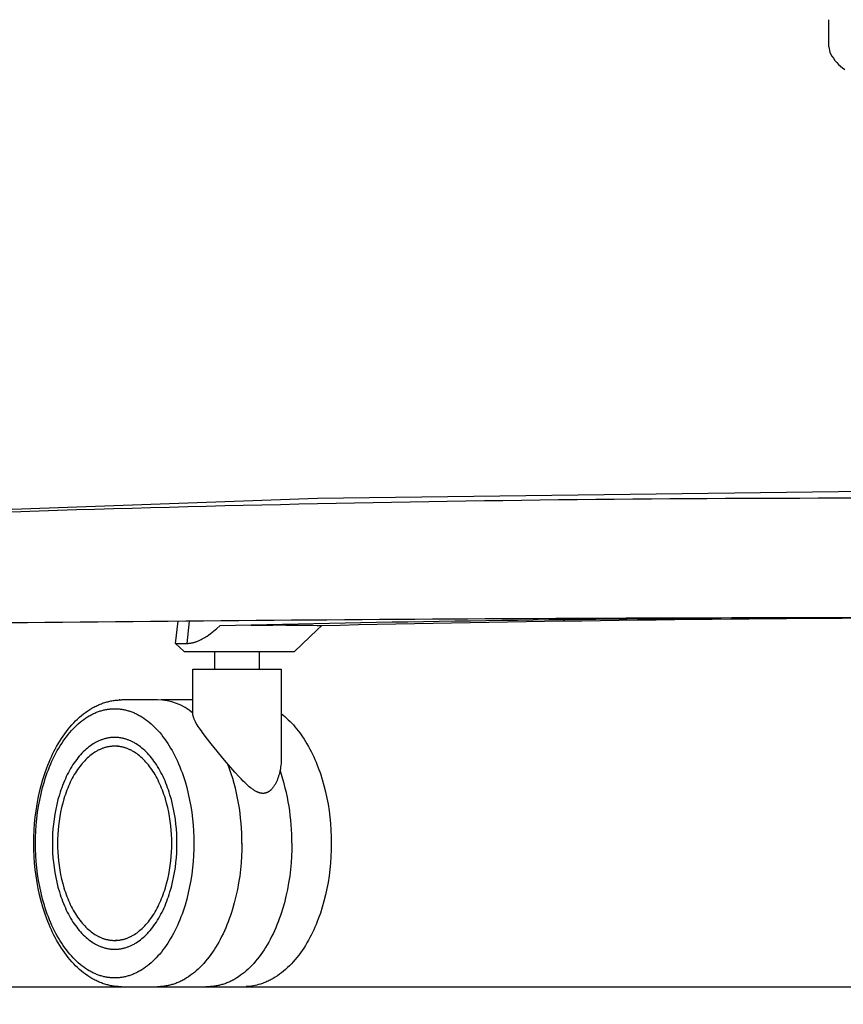
# Model space of a CAD drawing. Units: centimetres. Extents: x 3069 to 4157, y 893 to 1101.
# Drawn here: x 3962 to 3981, y 924 to 947 of the extents above; entities that cross this region are included whole.
import ezdxf

# ---------------------------------------------------------------- set-up
doc = ezdxf.new("R2010")
doc.units = ezdxf.units.CM
doc.layers.add('NURUS DIMENSION', color=7, linetype='Continuous')
doc.layers.add('NURUS ELEVATION', color=7, linetype='Continuous')
doc.styles.add('ARIAL', font='arial.ttf')
doc.dimstyles.new('yeni', dxfattribs={"dimtxt": 7, "dimasz": 7, "dimexe": 0.18, "dimexo": 0.0625, "dimgap": 0.09, "dimtad": 0, "dimdec": 0, "dimlfac": 10, "dimzin": 0, "dimdsep": 46, "dimtxsty": 'ARIAL', "dimcen": 0.09, "dimadec": 0, "dimazin": 0, "dimtfac": 1, "dimtdec": 0, "dimtofl": 0, "dimtmove": 0, "dimatfit": 3, "dimfxl": 1, "dimtolj": 1, "dimtzin": 0, "dimarcsym": 0})

# ---------------------------------------------------------------- blocks, each defined once
blk = doc.blocks.new('*D8')
at = {"layer": 'DEFPOINTS', "color": 0}
for p in [(3953.434, 925.581), (4019.004, 925.581), (4019.004, 911.537)]:
    blk.add_point(p, dxfattribs=at)
at = {"layer": 'NURUS DIMENSION', "color": 0, "lineweight": -2}
for p, q in [((3953.434, 925.519), (3953.434, 911.357)), ((4019.004, 925.519), (4019.004, 911.357)), ((3960.434, 911.537), (3978.389, 911.537)), ((4012.004, 911.537), (3994.049, 911.537))]:
    blk.add_line(p, q, dxfattribs=at)
at = {"layer": 'NURUS DIMENSION', "color": 0}
for points in [[(3960.434, 912.704), (3960.434, 910.371), (3953.434, 911.537)], [(4012.004, 912.704), (4012.004, 910.371), (4019.004, 911.537)]]:
    blk.add_solid(points, dxfattribs=at)
at = {"layer": 'NURUS DIMENSION', "color": 0, "insert": (3986.219, 911.537), "char_height": 7, "attachment_point": 5, "style": 'ARIAL'}
blk.add_mtext('\\A1;650', dxfattribs=at)
blk = doc.blocks.new('Sacha Low Backrest_FRONT')
at = {"layer": 'NURUS DIMENSION'}
for p, q in [((-6.616, 21.299), (-6.619, 21.914)), ((-21.413, 7.782), (-21.352, 8.283)), ((-21.105, 8.285), (-21.155, 7.781)), ((-18.204, 8.085), (-18.72, 7.6)), ((-18.204, 8.085), (-18.109, 8.179)), ((-21.22, 7.6), (-21.411, 7.78)), ((-20.52, 7.2), (-20.52, 7.6)), ((-19.52, 7.6), (-19.52, 7.2)), ((-21.02, 7.2), (-19.432, 7.2)), ((-21.02, 6.183), (-21.02, 7.2)), ((-19.432, 7.2), (-19.02, 7.2)), ((-19.02, 7.2), (-19.02, 5.164)), ((-21.821, 6.5), (-22.63, 6.5)), ((-21.02, 6.5), (-21.738, 6.5)), ((-22.711, 5.45), (-22.777, 5.45)), ((-22.711, 1.05), (-22.777, 1.05)), ((-22.637, 0), (-19.814, 0.002))]:
    blk.add_line(p, q, dxfattribs=at)
for points in [[(-32.874, 10.545), (-18.202, 11.073), (-3.45, 11.261)], [(-21.155, 7.781), (-21.138, 7.781), (-21.124, 7.782), (-21.11, 7.783), (-21.096, 7.784), (-21.083, 7.786), (-21.069, 7.788), (-21.055, 7.79), (-21.041, 7.793), (-21.028, 7.795), (-21.014, 7.799), (-21, 7.802), (-20.986, 7.806), (-20.973, 7.81), (-20.959, 7.814), (-20.945, 7.819), (-20.931, 7.824), (-20.917, 7.829), (-20.89, 7.841), (-20.863, 7.853), (-20.835, 7.866), (-20.808, 7.881), (-20.781, 7.896), (-20.753, 7.912), (-20.726, 7.929), (-20.699, 7.946), (-20.663, 7.971), (-20.626, 7.998), (-20.59, 8.026), (-20.553, 8.054), (-20.481, 8.115), (-20.409, 8.179)], [(-21.41, 7.781), (-21.413, 7.781), (-21.413, 7.781), (-21.413, 7.781), (-21.413, 7.781), (-21.413, 7.781), (-21.412, 7.781), (-21.404, 7.781), (-21.355, 7.781), (-21.155, 7.781)], [(-21.218, 7.6), (-21.22, 7.6), (-21.22, 7.6), (-18.722, 7.6)], [(-22.637, 0), (-22.661, 0), (-22.685, 0.001), (-22.709, 0.003), (-22.733, 0.004), (-22.757, 0.006), (-22.781, 0.009), (-22.805, 0.012), (-22.829, 0.016), (-22.853, 0.02), (-22.876, 0.024), (-22.9, 0.029), (-22.924, 0.035), (-22.947, 0.041), (-22.971, 0.047), (-22.995, 0.054), (-23.018, 0.061), (-23.043, 0.069), (-23.068, 0.077), (-23.092, 0.087), (-23.117, 0.096), (-23.141, 0.106), (-23.165, 0.117), (-23.19, 0.128), (-23.214, 0.139), (-23.238, 0.151), (-23.261, 0.164), (-23.309, 0.19), (-23.355, 0.218), (-23.401, 0.248), (-23.449, 0.282), (-23.496, 0.317), (-23.542, 0.354), (-23.588, 0.393), (-23.633, 0.434), (-23.677, 0.476), (-23.72, 0.52), (-23.762, 0.566), (-23.804, 0.614), (-23.844, 0.663), (-23.884, 0.714), (-23.923, 0.767), (-23.961, 0.821), (-23.998, 0.876), (-24.035, 0.933), (-24.07, 0.992), (-24.107, 1.057), (-24.138, 1.114), (-24.168, 1.172), (-24.197, 1.231), (-24.225, 1.29), (-24.252, 1.351), (-24.279, 1.413), (-24.304, 1.476), (-24.329, 1.54), (-24.375, 1.671), (-24.418, 1.805), (-24.457, 1.942), (-24.492, 2.082), (-24.522, 2.223), (-24.549, 2.366), (-24.571, 2.51), (-24.59, 2.656), (-24.604, 2.803), (-24.614, 2.951), (-24.621, 3.1), (-24.623, 3.25), (-24.621, 3.4), (-24.614, 3.549), (-24.604, 3.697), (-24.59, 3.844), (-24.571, 3.99), (-24.549, 4.134), (-24.522, 4.277), (-24.492, 4.418), (-24.457, 4.558), (-24.418, 4.695), (-24.375, 4.829), (-24.329, 4.96), (-24.304, 5.024), (-24.279, 5.087), (-24.252, 5.149), (-24.225, 5.21), (-24.197, 5.269), (-24.168, 5.328), (-24.138, 5.386), (-24.107, 5.443), (-24.07, 5.508), (-24.035, 5.567), (-23.998, 5.624), (-23.961, 5.679), (-23.923, 5.733), (-23.884, 5.786), (-23.844, 5.837), (-23.804, 5.886), (-23.762, 5.934), (-23.72, 5.98), (-23.677, 6.024), (-23.633, 6.066), (-23.588, 6.107), (-23.542, 6.146), (-23.496, 6.183), (-23.449, 6.218), (-23.401, 6.252), (-23.355, 6.282), (-23.309, 6.31), (-23.261, 6.336), (-23.238, 6.349), (-23.214, 6.361), (-23.19, 6.372), (-23.165, 6.383), (-23.141, 6.394), (-23.117, 6.404), (-23.092, 6.413), (-23.068, 6.423), (-23.043, 6.431), (-23.018, 6.439), (-22.995, 6.446), (-22.971, 6.453), (-22.947, 6.459), (-22.924, 6.465), (-22.9, 6.471), (-22.876, 6.476), (-22.853, 6.48), (-22.829, 6.484), (-22.805, 6.488), (-22.781, 6.491), (-22.757, 6.494), (-22.733, 6.496), (-22.709, 6.497), (-22.685, 6.499), (-22.661, 6.5), (-22.637, 6.5)], [(-24.584, 3.25), (-24.583, 3.386), (-24.577, 3.524), (-24.568, 3.664), (-24.554, 3.805), (-24.537, 3.947), (-24.515, 4.089), (-24.489, 4.231), (-24.459, 4.373), (-24.424, 4.513), (-24.384, 4.651), (-24.363, 4.719), (-24.34, 4.786), (-24.317, 4.853), (-24.292, 4.919), (-24.267, 4.984), (-24.24, 5.048), (-24.212, 5.111), (-24.183, 5.172), (-24.154, 5.233), (-24.123, 5.292), (-24.092, 5.35), (-24.059, 5.407), (-24.026, 5.462), (-23.992, 5.515), (-23.957, 5.567), (-23.922, 5.618), (-23.885, 5.667), (-23.848, 5.714), (-23.811, 5.759), (-23.773, 5.803), (-23.734, 5.845), (-23.695, 5.885), (-23.655, 5.923), (-23.615, 5.959), (-23.575, 5.994), (-23.534, 6.026), (-23.493, 6.057), (-23.452, 6.086), (-23.41, 6.113), (-23.368, 6.138), (-23.348, 6.15), (-23.327, 6.161), (-23.306, 6.172), (-23.285, 6.182), (-23.264, 6.192), (-23.243, 6.202), (-23.222, 6.211), (-23.201, 6.219), (-23.18, 6.227), (-23.16, 6.235), (-23.139, 6.242), (-23.118, 6.249), (-23.097, 6.255), (-23.076, 6.261), (-23.056, 6.267), (-23.035, 6.272), (-23.014, 6.276), (-22.994, 6.281), (-22.973, 6.284), (-22.953, 6.288), (-22.932, 6.291), (-22.912, 6.293), (-22.892, 6.295), (-22.872, 6.297), (-22.851, 6.298), (-22.831, 6.299), (-22.812, 6.3), (-22.792, 6.3)], [(-22.792, 6.3), (-22.772, 6.3), (-22.752, 6.299), (-22.732, 6.298), (-22.712, 6.297), (-22.692, 6.295), (-22.671, 6.293), (-22.651, 6.291), (-22.631, 6.288), (-22.61, 6.284), (-22.59, 6.281), (-22.569, 6.276), (-22.548, 6.272), (-22.528, 6.267), (-22.507, 6.261), (-22.486, 6.255), (-22.465, 6.249), (-22.445, 6.242), (-22.424, 6.235), (-22.403, 6.227), (-22.382, 6.219), (-22.361, 6.211), (-22.34, 6.202), (-22.319, 6.192), (-22.298, 6.182), (-22.277, 6.172), (-22.257, 6.161), (-22.236, 6.15), (-22.215, 6.138), (-22.173, 6.113), (-22.132, 6.086), (-22.09, 6.057), (-22.049, 6.026), (-22.009, 5.994), (-21.968, 5.959), (-21.928, 5.923), (-21.889, 5.885), (-21.849, 5.845), (-21.811, 5.803), (-21.772, 5.759), (-21.735, 5.714), (-21.698, 5.667), (-21.662, 5.618), (-21.626, 5.567), (-21.591, 5.515), (-21.557, 5.462), (-21.524, 5.407), (-21.492, 5.35), (-21.46, 5.292), (-21.43, 5.233), (-21.4, 5.172), (-21.371, 5.111), (-21.343, 5.048), (-21.317, 4.984), (-21.291, 4.919), (-21.267, 4.853), (-21.243, 4.786), (-21.221, 4.719), (-21.199, 4.651), (-21.16, 4.513), (-21.125, 4.373), (-21.094, 4.231), (-21.068, 4.089), (-21.046, 3.947), (-21.029, 3.805), (-21.015, 3.664), (-21.006, 3.524), (-21.001, 3.386), (-20.999, 3.25), (-21.001, 3.114), (-21.006, 2.976), (-21.015, 2.836), (-21.029, 2.695), (-21.046, 2.553), (-21.068, 2.411), (-21.094, 2.269), (-21.125, 2.127), (-21.16, 1.987), (-21.199, 1.849), (-21.221, 1.781), (-21.243, 1.714), (-21.267, 1.647), (-21.291, 1.581), (-21.317, 1.516), (-21.343, 1.452), (-21.371, 1.389), (-21.4, 1.328), (-21.43, 1.267), (-21.46, 1.208), (-21.492, 1.15), (-21.524, 1.093), (-21.557, 1.038), (-21.591, 0.985), (-21.626, 0.933), (-21.662, 0.882), (-21.698, 0.833), (-21.735, 0.786), (-21.772, 0.741), (-21.811, 0.697), (-21.849, 0.655), (-21.889, 0.615), (-21.928, 0.577), (-21.968, 0.541), (-22.009, 0.506), (-22.049, 0.474), (-22.09, 0.443), (-22.132, 0.414), (-22.173, 0.387), (-22.215, 0.362), (-22.236, 0.35), (-22.257, 0.339), (-22.277, 0.328), (-22.298, 0.318), (-22.319, 0.308), (-22.34, 0.298), (-22.361, 0.289), (-22.382, 0.281), (-22.403, 0.273), (-22.424, 0.265), (-22.445, 0.258), (-22.465, 0.251), (-22.486, 0.245), (-22.507, 0.239), (-22.528, 0.233), (-22.548, 0.228), (-22.569, 0.224), (-22.59, 0.219), (-22.61, 0.216), (-22.631, 0.212), (-22.651, 0.209), (-22.671, 0.207), (-22.692, 0.205), (-22.712, 0.203), (-22.732, 0.202), (-22.752, 0.201), (-22.772, 0.2), (-22.792, 0.2)], [(-20.803, 5.76), (-20.829, 5.796), (-20.878, 5.867), (-20.901, 5.901), (-20.923, 5.936), (-20.943, 5.969), (-20.961, 6.002), (-20.969, 6.017), (-20.977, 6.033), (-20.984, 6.048), (-20.991, 6.063), (-20.995, 6.073), (-20.998, 6.083), (-21.002, 6.092), (-21.005, 6.101), (-21.008, 6.111), (-21.01, 6.12), (-21.013, 6.128), (-21.015, 6.137), (-21.016, 6.145), (-21.018, 6.154), (-21.018, 6.158), (-21.019, 6.162), (-21.019, 6.166), (-21.019, 6.17), (-21.02, 6.174), (-21.02, 6.178), (-21.02, 6.181), (-21.02, 6.185), (-21.02, 6.189), (-21.02, 6.193), (-21.019, 6.196), (-21.019, 6.2)], [(-19.02, 6.189), (-18.979, 6.156), (-18.939, 6.122), (-18.899, 6.087), (-18.86, 6.05), (-18.821, 6.012), (-18.783, 5.973), (-18.745, 5.932), (-18.709, 5.89), (-18.673, 5.846), (-18.637, 5.802), (-18.602, 5.756), (-18.568, 5.709), (-18.535, 5.66), (-18.502, 5.611), (-18.47, 5.56), (-18.439, 5.508), (-18.402, 5.443), (-18.371, 5.386), (-18.341, 5.328), (-18.312, 5.269), (-18.284, 5.21), (-18.257, 5.149), (-18.23, 5.087), (-18.205, 5.024), (-18.18, 4.96), (-18.134, 4.829), (-18.091, 4.695), (-18.052, 4.558), (-18.018, 4.418), (-17.987, 4.277), (-17.96, 4.134), (-17.938, 3.99), (-17.919, 3.844), (-17.905, 3.697), (-17.895, 3.549), (-17.889, 3.4), (-17.886, 3.25), (-17.889, 3.1), (-17.895, 2.951), (-17.905, 2.803), (-17.919, 2.656), (-17.938, 2.51), (-17.96, 2.366), (-17.987, 2.223), (-18.018, 2.082), (-18.052, 1.942), (-18.091, 1.805), (-18.134, 1.671), (-18.18, 1.54), (-18.205, 1.476), (-18.23, 1.413), (-18.257, 1.351), (-18.284, 1.29), (-18.312, 1.231), (-18.341, 1.172), (-18.371, 1.114), (-18.402, 1.057), (-18.439, 0.992), (-18.474, 0.933), (-18.511, 0.876), (-18.548, 0.821), (-18.586, 0.767), (-18.625, 0.714), (-18.665, 0.663), (-18.705, 0.614), (-18.747, 0.566), (-18.789, 0.52), (-18.832, 0.476), (-18.876, 0.434), (-18.921, 0.393), (-18.967, 0.354), (-19.013, 0.317), (-19.06, 0.282), (-19.108, 0.248), (-19.154, 0.218), (-19.2, 0.19), (-19.248, 0.164), (-19.271, 0.151), (-19.295, 0.139), (-19.319, 0.128), (-19.344, 0.117), (-19.368, 0.106), (-19.392, 0.096), (-19.417, 0.087), (-19.441, 0.077), (-19.466, 0.069), (-19.491, 0.061), (-19.531, 0.049), (-19.571, 0.038), (-19.611, 0.029), (-19.651, 0.021), (-19.692, 0.014), (-19.733, 0.009), (-19.773, 0.004), (-19.814, 0.002)], [(-21.381, 3.25), (-21.382, 3.357), (-21.387, 3.466), (-21.394, 3.576), (-21.405, 3.687), (-21.418, 3.798), (-21.435, 3.91), (-21.456, 4.022), (-21.48, 4.133), (-21.508, 4.244), (-21.539, 4.352), (-21.555, 4.406), (-21.573, 4.459), (-21.592, 4.511), (-21.611, 4.563), (-21.631, 4.614), (-21.652, 4.665), (-21.674, 4.714), (-21.696, 4.763), (-21.72, 4.81), (-21.744, 4.857), (-21.769, 4.903), (-21.794, 4.947), (-21.82, 4.99), (-21.847, 5.033), (-21.875, 5.074), (-21.903, 5.113), (-21.931, 5.152), (-21.96, 5.189), (-21.99, 5.224), (-22.02, 5.259), (-22.05, 5.292), (-22.081, 5.323), (-22.112, 5.353), (-22.144, 5.382), (-22.176, 5.409), (-22.208, 5.435), (-22.24, 5.459), (-22.272, 5.481), (-22.305, 5.503), (-22.338, 5.522), (-22.354, 5.532), (-22.371, 5.541), (-22.387, 5.549), (-22.403, 5.557), (-22.42, 5.565), (-22.436, 5.573), (-22.453, 5.58), (-22.469, 5.587), (-22.486, 5.593), (-22.502, 5.599), (-22.519, 5.605), (-22.535, 5.61), (-22.551, 5.615), (-22.568, 5.62), (-22.584, 5.624), (-22.6, 5.628), (-22.616, 5.631), (-22.633, 5.635), (-22.649, 5.638), (-22.665, 5.64), (-22.681, 5.643), (-22.697, 5.645), (-22.713, 5.646), (-22.729, 5.648), (-22.745, 5.649), (-22.76, 5.649), (-22.776, 5.65), (-22.792, 5.65), (-22.807, 5.65), (-22.823, 5.649), (-22.839, 5.649), (-22.855, 5.648), (-22.87, 5.646), (-22.886, 5.645), (-22.902, 5.643), (-22.918, 5.64), (-22.935, 5.638), (-22.951, 5.635), (-22.967, 5.631), (-22.983, 5.628), (-22.999, 5.624), (-23.016, 5.62), (-23.032, 5.615), (-23.048, 5.61), (-23.065, 5.605), (-23.081, 5.599), (-23.098, 5.593), (-23.114, 5.587), (-23.13, 5.58), (-23.147, 5.573), (-23.163, 5.565), (-23.18, 5.557), (-23.196, 5.549), (-23.213, 5.541), (-23.229, 5.532), (-23.246, 5.522), (-23.278, 5.503), (-23.311, 5.481), (-23.343, 5.459), (-23.376, 5.435), (-23.408, 5.409), (-23.44, 5.382), (-23.471, 5.353), (-23.502, 5.323), (-23.533, 5.292), (-23.564, 5.259), (-23.594, 5.224), (-23.623, 5.189), (-23.652, 5.152), (-23.681, 5.113), (-23.709, 5.074), (-23.736, 5.033), (-23.763, 4.99), (-23.789, 4.947), (-23.815, 4.903), (-23.839, 4.857), (-23.864, 4.81), (-23.887, 4.763), (-23.909, 4.714), (-23.931, 4.665), (-23.952, 4.614), (-23.972, 4.563), (-23.992, 4.511), (-24.01, 4.459), (-24.028, 4.406), (-24.045, 4.352), (-24.076, 4.244), (-24.103, 4.133), (-24.127, 4.022), (-24.148, 3.91), (-24.165, 3.798), (-24.179, 3.687), (-24.189, 3.576), (-24.197, 3.466), (-24.201, 3.357), (-24.202, 3.25)], [(-19.432, 4.381), (-19.438, 4.381), (-19.443, 4.382), (-19.449, 4.382), (-19.454, 4.382), (-19.46, 4.383), (-19.465, 4.384), (-19.471, 4.384), (-19.476, 4.385), (-19.483, 4.386), (-19.489, 4.388), (-19.496, 4.389), (-19.502, 4.391), (-19.509, 4.393), (-19.515, 4.394), (-19.521, 4.397), (-19.528, 4.399), (-19.534, 4.401), (-19.541, 4.403), (-19.553, 4.409), (-19.566, 4.414), (-19.578, 4.42), (-19.591, 4.427), (-19.603, 4.434), (-19.616, 4.441), (-19.628, 4.448), (-19.643, 4.458), (-19.658, 4.468), (-19.673, 4.478), (-19.687, 4.489), (-19.715, 4.511), (-19.743, 4.533), (-19.779, 4.564), (-19.813, 4.596), (-19.847, 4.628), (-19.881, 4.661), (-19.929, 4.71), (-19.975, 4.759), (-20.067, 4.86), (-20.306, 5.137), (-20.607, 5.504), (-20.718, 5.646), (-20.803, 5.76)], [(-21.499, 3.25), (-21.5, 3.348), (-21.504, 3.448), (-21.51, 3.549), (-21.52, 3.65), (-21.533, 3.753), (-21.548, 3.855), (-21.567, 3.958), (-21.589, 4.06), (-21.615, 4.161), (-21.643, 4.26), (-21.658, 4.31), (-21.675, 4.358), (-21.692, 4.406), (-21.709, 4.454), (-21.728, 4.501), (-21.747, 4.547), (-21.767, 4.592), (-21.788, 4.637), (-21.809, 4.68), (-21.831, 4.723), (-21.854, 4.765), (-21.877, 4.806), (-21.901, 4.845), (-21.926, 4.884), (-21.951, 4.922), (-21.977, 4.958), (-22.003, 4.993), (-22.029, 5.027), (-22.057, 5.06), (-22.084, 5.091), (-22.112, 5.122), (-22.14, 5.15), (-22.169, 5.178), (-22.198, 5.204), (-22.227, 5.229), (-22.256, 5.253), (-22.286, 5.275), (-22.316, 5.296), (-22.346, 5.315), (-22.376, 5.333), (-22.391, 5.342), (-22.406, 5.35), (-22.421, 5.358), (-22.436, 5.365), (-22.451, 5.372), (-22.466, 5.379), (-22.481, 5.386), (-22.496, 5.392), (-22.511, 5.398), (-22.526, 5.403), (-22.541, 5.408), (-22.556, 5.413), (-22.571, 5.418), (-22.586, 5.422), (-22.601, 5.426), (-22.616, 5.43), (-22.631, 5.433), (-22.646, 5.436), (-22.661, 5.439), (-22.675, 5.441), (-22.69, 5.443), (-22.705, 5.445), (-22.719, 5.447), (-22.734, 5.448), (-22.749, 5.449), (-22.763, 5.449), (-22.777, 5.45), (-22.792, 5.45), (-22.806, 5.45), (-22.82, 5.449), (-22.835, 5.449), (-22.849, 5.448), (-22.864, 5.447), (-22.878, 5.445), (-22.893, 5.443), (-22.908, 5.441), (-22.923, 5.439), (-22.937, 5.436), (-22.952, 5.433), (-22.967, 5.43), (-22.982, 5.426), (-22.997, 5.422), (-23.012, 5.418), (-23.027, 5.413), (-23.042, 5.408), (-23.057, 5.403), (-23.072, 5.398), (-23.087, 5.392), (-23.102, 5.386), (-23.117, 5.379), (-23.132, 5.372), (-23.147, 5.365), (-23.163, 5.358), (-23.178, 5.35), (-23.193, 5.342), (-23.208, 5.333), (-23.238, 5.315), (-23.268, 5.296), (-23.297, 5.275), (-23.327, 5.253), (-23.356, 5.229), (-23.386, 5.204), (-23.414, 5.178), (-23.443, 5.15), (-23.471, 5.122), (-23.499, 5.091), (-23.527, 5.06), (-23.554, 5.027), (-23.581, 4.993), (-23.607, 4.958), (-23.632, 4.922), (-23.657, 4.884), (-23.682, 4.845), (-23.706, 4.806), (-23.729, 4.765), (-23.752, 4.723), (-23.774, 4.68), (-23.796, 4.637), (-23.816, 4.592), (-23.836, 4.547), (-23.855, 4.501), (-23.874, 4.454), (-23.892, 4.406), (-23.909, 4.358), (-23.925, 4.31), (-23.94, 4.26), (-23.969, 4.161), (-23.994, 4.06), (-24.016, 3.958), (-24.035, 3.855), (-24.051, 3.753), (-24.063, 3.65), (-24.073, 3.549), (-24.08, 3.448), (-24.083, 3.348), (-24.085, 3.25)], [(-19.02, 5.164), (-19.021, 5.128), (-19.022, 5.091), (-19.025, 5.054), (-19.028, 5.018), (-19.033, 4.982), (-19.038, 4.947), (-19.045, 4.911), (-19.052, 4.876), (-19.06, 4.843), (-19.069, 4.809), (-19.079, 4.776), (-19.089, 4.743), (-19.101, 4.71), (-19.114, 4.677), (-19.121, 4.661), (-19.129, 4.645), (-19.136, 4.63), (-19.144, 4.614), (-19.152, 4.599), (-19.16, 4.584), (-19.169, 4.569), (-19.178, 4.554), (-19.185, 4.544), (-19.192, 4.533), (-19.199, 4.523), (-19.207, 4.513), (-19.215, 4.503), (-19.223, 4.493), (-19.231, 4.483), (-19.24, 4.473), (-19.249, 4.464), (-19.259, 4.455), (-19.264, 4.451), (-19.268, 4.447), (-19.273, 4.442), (-19.278, 4.438), (-19.283, 4.435), (-19.288, 4.431), (-19.292, 4.428), (-19.297, 4.425), (-19.302, 4.421), (-19.307, 4.418), (-19.312, 4.415), (-19.317, 4.412), (-19.321, 4.41), (-19.325, 4.408), (-19.33, 4.405), (-19.334, 4.403), (-19.338, 4.401), (-19.343, 4.399), (-19.347, 4.398), (-19.352, 4.396), (-19.356, 4.394), (-19.361, 4.392), (-19.366, 4.391), (-19.371, 4.39), (-19.375, 4.388), (-19.38, 4.387), (-19.385, 4.386), (-19.39, 4.385), (-19.395, 4.384), (-19.401, 4.383), (-19.406, 4.383), (-19.411, 4.382), (-19.416, 4.382), (-19.422, 4.382), (-19.427, 4.381), (-19.432, 4.381)], [(-22.792, 0.2), (-22.812, 0.2), (-22.831, 0.201), (-22.851, 0.202), (-22.872, 0.203), (-22.892, 0.205), (-22.912, 0.207), (-22.932, 0.209), (-22.953, 0.212), (-22.973, 0.216), (-22.994, 0.219), (-23.014, 0.224), (-23.035, 0.228), (-23.056, 0.233), (-23.076, 0.239), (-23.097, 0.245), (-23.118, 0.251), (-23.139, 0.258), (-23.16, 0.265), (-23.18, 0.273), (-23.201, 0.281), (-23.222, 0.289), (-23.243, 0.298), (-23.264, 0.308), (-23.285, 0.318), (-23.306, 0.328), (-23.327, 0.339), (-23.348, 0.35), (-23.368, 0.362), (-23.41, 0.387), (-23.452, 0.414), (-23.493, 0.443), (-23.534, 0.474), (-23.575, 0.506), (-23.615, 0.541), (-23.655, 0.577), (-23.695, 0.615), (-23.734, 0.655), (-23.773, 0.697), (-23.811, 0.741), (-23.848, 0.786), (-23.885, 0.833), (-23.922, 0.882), (-23.957, 0.933), (-23.992, 0.985), (-24.026, 1.038), (-24.059, 1.093), (-24.092, 1.15), (-24.123, 1.208), (-24.154, 1.267), (-24.183, 1.328), (-24.212, 1.389), (-24.24, 1.452), (-24.267, 1.516), (-24.292, 1.581), (-24.317, 1.647), (-24.34, 1.714), (-24.363, 1.781), (-24.384, 1.849), (-24.424, 1.987), (-24.459, 2.127), (-24.489, 2.269), (-24.515, 2.411), (-24.537, 2.553), (-24.554, 2.695), (-24.568, 2.836), (-24.577, 2.976), (-24.583, 3.114), (-24.584, 3.25)], [(-24.202, 3.25), (-24.201, 3.143), (-24.197, 3.034), (-24.189, 2.924), (-24.179, 2.813), (-24.165, 2.702), (-24.148, 2.59), (-24.127, 2.478), (-24.103, 2.367), (-24.076, 2.256), (-24.045, 2.148), (-24.028, 2.094), (-24.01, 2.041), (-23.992, 1.989), (-23.972, 1.937), (-23.952, 1.886), (-23.931, 1.835), (-23.909, 1.786), (-23.887, 1.737), (-23.864, 1.69), (-23.839, 1.643), (-23.815, 1.597), (-23.789, 1.553), (-23.763, 1.51), (-23.736, 1.467), (-23.709, 1.426), (-23.681, 1.387), (-23.652, 1.348), (-23.623, 1.311), (-23.594, 1.276), (-23.564, 1.241), (-23.533, 1.208), (-23.502, 1.177), (-23.471, 1.147), (-23.44, 1.118), (-23.408, 1.091), (-23.376, 1.065), (-23.343, 1.041), (-23.311, 1.019), (-23.278, 0.997), (-23.246, 0.978), (-23.229, 0.968), (-23.213, 0.959), (-23.196, 0.951), (-23.18, 0.943), (-23.163, 0.935), (-23.147, 0.927), (-23.13, 0.92), (-23.114, 0.913), (-23.098, 0.907), (-23.081, 0.901), (-23.065, 0.895), (-23.048, 0.89), (-23.032, 0.885), (-23.016, 0.88), (-22.999, 0.876), (-22.983, 0.872), (-22.967, 0.869), (-22.951, 0.865), (-22.935, 0.862), (-22.918, 0.86), (-22.902, 0.857), (-22.886, 0.855), (-22.87, 0.854), (-22.855, 0.852), (-22.839, 0.851), (-22.823, 0.851), (-22.807, 0.85), (-22.792, 0.85), (-22.776, 0.85), (-22.76, 0.851), (-22.745, 0.851), (-22.729, 0.852), (-22.713, 0.854), (-22.697, 0.855), (-22.681, 0.857), (-22.665, 0.86), (-22.649, 0.862), (-22.633, 0.865), (-22.616, 0.869), (-22.6, 0.872), (-22.584, 0.876), (-22.568, 0.88), (-22.551, 0.885), (-22.535, 0.89), (-22.519, 0.895), (-22.502, 0.901), (-22.486, 0.907), (-22.469, 0.913), (-22.453, 0.92), (-22.436, 0.927), (-22.42, 0.935), (-22.403, 0.943), (-22.387, 0.951), (-22.371, 0.959), (-22.354, 0.968), (-22.338, 0.978), (-22.305, 0.997), (-22.272, 1.019), (-22.24, 1.041), (-22.208, 1.065), (-22.176, 1.091), (-22.144, 1.118), (-22.112, 1.147), (-22.081, 1.177), (-22.05, 1.208), (-22.02, 1.241), (-21.99, 1.276), (-21.96, 1.311), (-21.931, 1.348), (-21.903, 1.387), (-21.875, 1.426), (-21.847, 1.467), (-21.82, 1.51), (-21.794, 1.553), (-21.769, 1.597), (-21.744, 1.643), (-21.72, 1.69), (-21.696, 1.737), (-21.674, 1.786), (-21.652, 1.835), (-21.631, 1.886), (-21.611, 1.937), (-21.592, 1.989), (-21.573, 2.041), (-21.555, 2.094), (-21.539, 2.148), (-21.508, 2.256), (-21.48, 2.367), (-21.456, 2.478), (-21.435, 2.59), (-21.418, 2.702), (-21.405, 2.813), (-21.394, 2.924), (-21.387, 3.034), (-21.382, 3.143), (-21.381, 3.25)], [(-24.085, 3.25), (-24.083, 3.152), (-24.08, 3.052), (-24.073, 2.951), (-24.063, 2.85), (-24.051, 2.747), (-24.035, 2.645), (-24.016, 2.542), (-23.994, 2.44), (-23.969, 2.339), (-23.94, 2.24), (-23.925, 2.19), (-23.909, 2.142), (-23.892, 2.094), (-23.874, 2.046), (-23.855, 1.999), (-23.836, 1.953), (-23.816, 1.908), (-23.796, 1.863), (-23.774, 1.82), (-23.752, 1.777), (-23.729, 1.735), (-23.706, 1.694), (-23.682, 1.655), (-23.657, 1.616), (-23.632, 1.578), (-23.607, 1.542), (-23.581, 1.507), (-23.554, 1.473), (-23.527, 1.44), (-23.499, 1.409), (-23.471, 1.378), (-23.443, 1.35), (-23.414, 1.322), (-23.386, 1.296), (-23.356, 1.271), (-23.327, 1.247), (-23.297, 1.225), (-23.268, 1.204), (-23.238, 1.185), (-23.208, 1.167), (-23.193, 1.158), (-23.178, 1.15), (-23.163, 1.142), (-23.147, 1.135), (-23.132, 1.128), (-23.117, 1.121), (-23.102, 1.114), (-23.087, 1.108), (-23.072, 1.102), (-23.057, 1.097), (-23.042, 1.092), (-23.027, 1.087), (-23.012, 1.082), (-22.997, 1.078), (-22.982, 1.074), (-22.967, 1.07), (-22.952, 1.067), (-22.937, 1.064), (-22.923, 1.061), (-22.908, 1.059), (-22.893, 1.057), (-22.878, 1.055), (-22.864, 1.053), (-22.849, 1.052), (-22.835, 1.051), (-22.82, 1.051), (-22.806, 1.05), (-22.792, 1.05), (-22.777, 1.05), (-22.763, 1.051), (-22.749, 1.051), (-22.734, 1.052), (-22.719, 1.053), (-22.705, 1.055), (-22.69, 1.057), (-22.675, 1.059), (-22.661, 1.061), (-22.646, 1.064), (-22.631, 1.067), (-22.616, 1.07), (-22.601, 1.074), (-22.586, 1.078), (-22.571, 1.082), (-22.556, 1.087), (-22.541, 1.092), (-22.526, 1.097), (-22.511, 1.102), (-22.496, 1.108), (-22.481, 1.114), (-22.466, 1.121), (-22.451, 1.128), (-22.436, 1.135), (-22.421, 1.142), (-22.406, 1.15), (-22.391, 1.158), (-22.376, 1.167), (-22.346, 1.185), (-22.316, 1.204), (-22.286, 1.225), (-22.256, 1.247), (-22.227, 1.271), (-22.198, 1.296), (-22.169, 1.322), (-22.14, 1.35), (-22.112, 1.378), (-22.084, 1.409), (-22.057, 1.44), (-22.029, 1.473), (-22.003, 1.507), (-21.977, 1.542), (-21.951, 1.578), (-21.926, 1.616), (-21.901, 1.655), (-21.877, 1.694), (-21.854, 1.735), (-21.831, 1.777), (-21.809, 1.82), (-21.788, 1.863), (-21.767, 1.908), (-21.747, 1.953), (-21.728, 1.999), (-21.709, 2.046), (-21.692, 2.094), (-21.675, 2.142), (-21.658, 2.19), (-21.643, 2.24), (-21.615, 2.339), (-21.589, 2.44), (-21.567, 2.542), (-21.548, 2.645), (-21.533, 2.747), (-21.52, 2.85), (-21.51, 2.951), (-21.504, 3.052), (-21.5, 3.152), (-21.499, 3.25)], [(-19.911, 3.25), (-19.912, 3.105), (-19.918, 2.958), (-19.928, 2.809), (-19.942, 2.659), (-19.961, 2.507), (-19.984, 2.356), (-20.012, 2.204), (-20.045, 2.054), (-20.082, 1.904), (-20.124, 1.757), (-20.147, 1.685), (-20.171, 1.613), (-20.196, 1.542), (-20.222, 1.472), (-20.249, 1.402), (-20.278, 1.334), (-20.307, 1.267), (-20.338, 1.202), (-20.369, 1.137), (-20.402, 1.074), (-20.436, 1.012), (-20.47, 0.952), (-20.505, 0.893), (-20.542, 0.836), (-20.579, 0.781), (-20.617, 0.727), (-20.655, 0.675), (-20.695, 0.625), (-20.735, 0.576), (-20.775, 0.53), (-20.817, 0.485), (-20.859, 0.443), (-20.901, 0.402), (-20.943, 0.363), (-20.987, 0.326), (-21.03, 0.292), (-21.074, 0.259), (-21.118, 0.228), (-21.162, 0.199), (-21.206, 0.173), (-21.228, 0.16), (-21.251, 0.148), (-21.273, 0.137), (-21.295, 0.125), (-21.317, 0.115), (-21.34, 0.105), (-21.362, 0.095), (-21.384, 0.086), (-21.407, 0.077), (-21.429, 0.069), (-21.451, 0.061), (-21.473, 0.054), (-21.495, 0.048), (-21.518, 0.041), (-21.54, 0.035), (-21.562, 0.03), (-21.584, 0.025), (-21.606, 0.021), (-21.627, 0.017), (-21.649, 0.013), (-21.671, 0.01), (-21.693, 0.007), (-21.714, 0.005), (-21.736, 0.003), (-21.757, 0.002), (-21.778, 0.001), (-21.8, 0), (-21.821, 0)], [(-18.778, 3.25), (-18.78, 3.105), (-18.786, 2.958), (-18.796, 2.809), (-18.81, 2.659), (-18.828, 2.507), (-18.852, 2.356), (-18.879, 2.204), (-18.912, 2.054), (-18.949, 1.904), (-18.991, 1.757), (-19.014, 1.685), (-19.038, 1.613), (-19.063, 1.542), (-19.089, 1.472), (-19.117, 1.402), (-19.145, 1.334), (-19.175, 1.267), (-19.205, 1.202), (-19.237, 1.137), (-19.269, 1.074), (-19.303, 1.012), (-19.337, 0.952), (-19.373, 0.893), (-19.409, 0.836), (-19.446, 0.781), (-19.484, 0.727), (-19.523, 0.675), (-19.562, 0.625), (-19.602, 0.576), (-19.643, 0.53), (-19.684, 0.485), (-19.726, 0.443), (-19.768, 0.402), (-19.811, 0.363), (-19.854, 0.326), (-19.897, 0.292), (-19.941, 0.259), (-19.985, 0.228), (-20.029, 0.199), (-20.074, 0.173), (-20.096, 0.16), (-20.118, 0.148), (-20.14, 0.137), (-20.163, 0.125), (-20.185, 0.115), (-20.207, 0.105), (-20.229, 0.095), (-20.252, 0.086), (-20.274, 0.077), (-20.296, 0.069), (-20.318, 0.061), (-20.341, 0.054), (-20.363, 0.048), (-20.385, 0.041), (-20.407, 0.035), (-20.429, 0.03), (-20.451, 0.025), (-20.473, 0.021), (-20.495, 0.017), (-20.517, 0.013), (-20.538, 0.01), (-20.56, 0.007), (-20.582, 0.005), (-20.603, 0.003), (-20.624, 0.002), (-20.646, 0.001), (-20.667, 0), (-20.688, 0), (-20.708, 0), (-20.729, 0.001)]]:
    blk.add_lwpolyline(points, dxfattribs=at)
for centre, radius, start, end in [((-6.266, 21.303), 0.35, 180.7361, 207.0067), ((-5.742, 21.57), 0.938, 207.0075, 236.5956), ((-5.991, -576.796), 587.865, 89.879737, 92.500119), ((-3.658, -1913.791), 1922.155, 90.034795, 90.795756), ((-4.466, -676.918), 685.282, 90.383951, 91.333062), ((-1.263, -757.269), 765.634, 90.251865, 91.260785), ((-19.064, -33.931), 42.121, 88.7013, 90.881), ((-108.635, -0.646), 90.209, 5.62022, 5.63647), ((-22.63, 5.375), 1.125, 92.1633, 93.2509), ((-21.846, 5.211), 1.29, 50.152, 88.8628), ((-24.934, 3.286), 5.024, 359.5875, 20.4936), ((-23.88, 3.278), 5.102, 359.6857, 18.6325)]:
    blk.add_arc(centre, radius, start, end, dxfattribs=at)

msp = doc.modelspace()

# ---------------------------------------------------------------- linework, layer by layer
msp.add_line((3218.294, 924.867), (4157.104, 924.867))

# ---------------------------------------------------------------- block references
at = {"layer": 'NURUS ELEVATION'}
msp.add_blockref('Sacha Low Backrest_FRONT', (3986.817, 924.867), dxfattribs=at)

# ---------------------------------------------------------------- dimensions: what is measured, and where the dimension line sits
at = {"layer": 'NURUS DIMENSION'}
dim = msp.add_linear_dim(base=(4019.004, 911.537), p1=(3953.434, 925.581), p2=(4019.004, 925.581), text='650', dimstyle='yeni', dxfattribs=at)
dim.commit()
dim.dimension.update_dxf_attribs({"geometry": '*D8', "text_midpoint": (3986.219, 911.537)})

doc.saveas('drawing.dxf')
